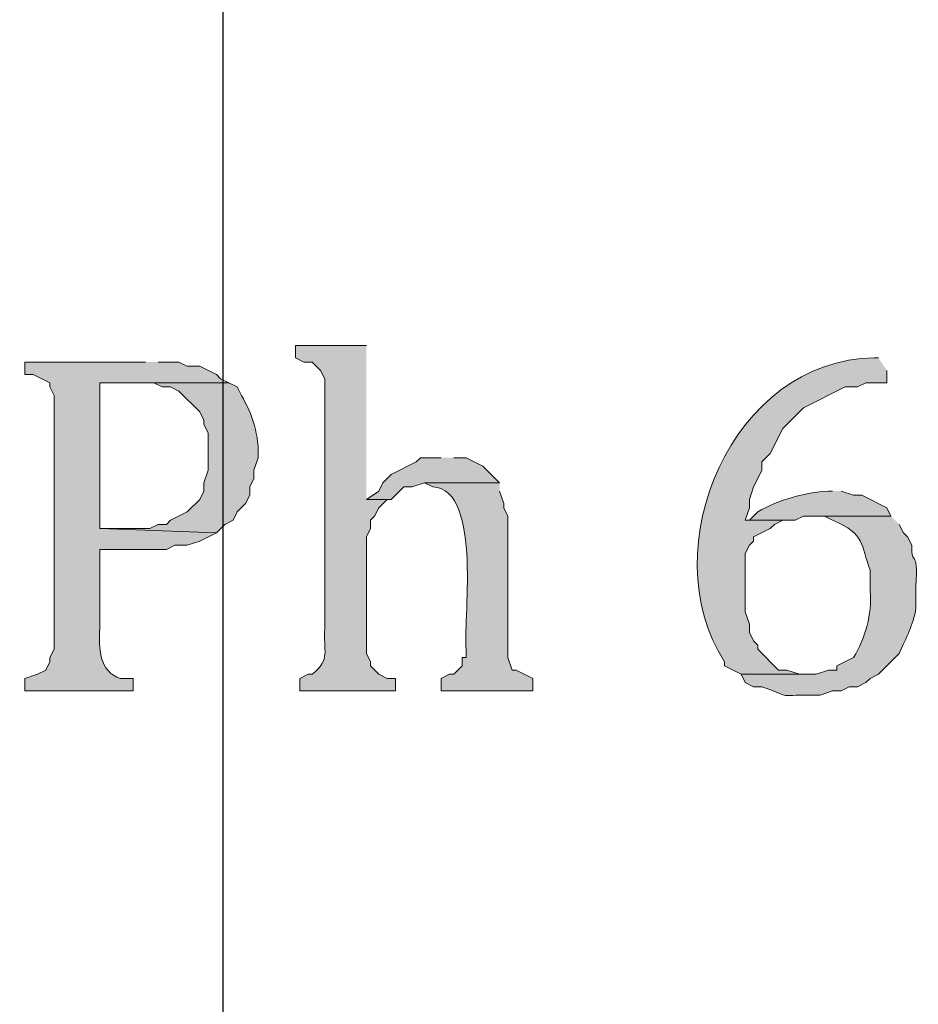
# Model space of a CAD drawing. Units: inches. Extents: x 0 to 210, y 0 to 297.
# Drawn here: x 46 to 50, y 10 to 15 of the extents above; entities that cross this region are included whole.
import ezdxf

# ---------------------------------------------------------------- set-up
doc = ezdxf.new("R2010")
doc.units = ezdxf.units.IN
doc.header["$MEASUREMENT"] = 0
doc.layers.add('Layer 1', color=7, linetype='Continuous')
picture_1 = doc.add_image_def('image2.png', size_in_pixel=(1221, 454))

# ---------------------------------------------------------------- blocks, each defined once
blk = doc.blocks.new('block 5')
at = {"layer": 'Layer 1', "true_color": 0xffffff}
h = blk.add_hatch(color=7, dxfattribs=at)
edge = h.paths.add_edge_path()
edge.add_spline(control_points=[(47.4557, 13.6807), (47.4557, 13.6807), (47.0958, 13.6807), (47.0958, 13.6807), (47.0958, 13.6807), (47.0958, 13.6172), (47.0958, 13.6172), (47.0958, 13.6172), (47.1382, 13.5961), (47.1382, 13.5961), (47.1382, 13.5961), (47.1805, 13.5961), (47.1805, 13.5961), (47.1805, 13.5961), (47.2228, 13.5537), (47.2228, 13.5537), (47.2228, 13.5537), (47.244, 13.5114), (47.244, 13.5114), (47.244, 13.5114), (47.244, 12.2414), (47.244, 12.2414), (47.2355, 12.1306), (47.2765, 12.0833), (47.1805, 12.0086), (47.1805, 12.0086), (47.1593, 12.0086), (47.1593, 12.0086), (47.1593, 12.0086), (47.117, 11.9874), (47.117, 11.9874), (47.117, 11.9874), (47.117, 11.9239), (47.117, 11.9239), (47.117, 11.9239), (47.6038, 11.9239), (47.6038, 11.9239), (47.6038, 11.9239), (47.6038, 11.9874), (47.6038, 11.9874), (47.6038, 11.9874), (47.5615, 11.9874), (47.5615, 11.9874), (47.5615, 11.9874), (47.5192, 12.0086), (47.5192, 12.0086), (47.5192, 12.0086), (47.4768, 12.0509), (47.4768, 12.0509), (47.4768, 12.0509), (47.4768, 12.0721), (47.4768, 12.0721), (47.4768, 12.0721), (47.4557, 12.1144), (47.4557, 12.1144), (47.4557, 12.1144), (47.4557, 12.7071), (47.4557, 12.7071), (47.4557, 12.7071), (47.4768, 12.7494), (47.4768, 12.7494), (47.4768, 12.7494), (47.4768, 12.7917), (47.4768, 12.7917), (47.4768, 12.7917), (47.498, 12.8129), (47.498, 12.8129), (47.498, 12.8129), (47.5192, 12.8552), (47.5192, 12.8552), (47.5192, 12.8552), (47.5615, 12.8976), (47.5615, 12.8976), (47.5615, 12.8976), (47.5827, 12.8976), (47.5827, 12.8976), (47.5827, 12.8976), (47.4557, 12.8976), (47.4557, 12.8976)], knot_values=[0, 0, 0, 0, 0.352778, 0.352778, 0.352778, 0.705556, 0.705556, 0.705556, 1.058333, 1.058333, 1.058333, 1.411111, 1.411111, 1.411111, 1.763889, 1.763889, 1.763889, 2.116667, 2.116667, 2.116667, 2.469444, 2.469444, 2.469444, 2.822222, 2.822222, 2.822222, 3.175, 3.175, 3.175, 3.527778, 3.527778, 3.527778, 3.880556, 3.880556, 3.880556, 4.233333, 4.233333, 4.233333, 4.586111, 4.586111, 4.586111, 4.938889, 4.938889, 4.938889, 5.291667, 5.291667, 5.291667, 5.644444, 5.644444, 5.644444, 5.997222, 5.997222, 5.997222, 6.35, 6.35, 6.35, 6.702778, 6.702778, 6.702778, 7.055556, 7.055556, 7.055556, 7.408333, 7.408333, 7.408333, 7.761111, 7.761111, 7.761111, 8.113889, 8.113889, 8.113889, 8.466667, 8.466667, 8.466667, 8.819444, 8.819444, 8.819444, 9.172222, 9.172222, 9.172222, 9.172222], degree=3, periodic=0)
edge.add_line((47.4557, 12.8976), (47.4557, 13.6807))
h = blk.add_hatch(color=7, dxfattribs=at)
edge = h.paths.add_edge_path()
edge.add_spline(control_points=[(50.0592, 13.6172), (50.0592, 13.6172), (50.038, 13.6172), (50.038, 13.6172), (49.3176, 13.6095), (48.9073, 12.6517), (49.276, 12.0721), (49.276, 12.0721), (49.276, 12.0509), (49.276, 12.0509), (49.276, 12.0509), (49.3607, 12.0086), (49.3607, 12.0086), (49.3607, 12.0086), (49.6993, 12.0086), (49.6993, 12.0086), (49.6993, 12.0086), (49.657, 12.0086), (49.657, 12.0086), (49.657, 12.0086), (49.5935, 12.0297), (49.5935, 12.0297), (49.5935, 12.0297), (49.5512, 12.0297), (49.5512, 12.0297), (49.5512, 12.0297), (49.4453, 12.1356), (49.4453, 12.1356), (49.4453, 12.1356), (49.4453, 12.1567), (49.4453, 12.1567), (49.4453, 12.1567), (49.4242, 12.1779), (49.4242, 12.1779), (49.4242, 12.1779), (49.403, 12.2202), (49.403, 12.2202), (49.403, 12.2202), (49.403, 12.2626), (49.403, 12.2626), (49.403, 12.2626), (49.3818, 12.3261), (49.3818, 12.3261), (49.3818, 12.3261), (49.3818, 12.6224), (49.3818, 12.6224), (49.3818, 12.6224), (49.403, 12.6647), (49.403, 12.6647), (49.403, 12.6647), (49.4242, 12.6859), (49.4242, 12.6859), (49.4242, 12.6859), (49.4242, 12.7071), (49.4242, 12.7071), (49.4242, 12.7071), (49.5088, 12.7494), (49.5088, 12.7494), (49.5088, 12.7494), (49.53, 12.7706), (49.53, 12.7706), (49.53, 12.7706), (49.5723, 12.7917), (49.5723, 12.7917), (49.5723, 12.7917), (49.3818, 12.7917), (49.3818, 12.7917), (49.3818, 12.7917), (49.403, 12.8552), (49.403, 12.8552), (49.403, 12.8552), (49.403, 12.8976), (49.403, 12.8976), (49.403, 12.8976), (49.4242, 12.9611), (49.4242, 12.9611), (49.4242, 12.9611), (49.4453, 13.0034), (49.4453, 13.0034), (49.4453, 13.0034), (49.4665, 13.0457), (49.4665, 13.0457), (49.4665, 13.0457), (49.4665, 13.0881), (49.4665, 13.0881), (49.4665, 13.0881), (49.5088, 13.1304), (49.5088, 13.1304), (49.5088, 13.1304), (49.53, 13.1727), (49.53, 13.1727), (49.53, 13.1727), (49.5512, 13.2151), (49.5512, 13.2151), (49.5512, 13.2151), (49.5723, 13.2574), (49.5723, 13.2574), (49.5723, 13.2574), (49.6782, 13.3632), (49.6782, 13.3632), (49.6782, 13.3632), (49.8898, 13.4691), (49.8898, 13.4691), (49.8898, 13.4691), (49.9533, 13.4691), (49.9533, 13.4691), (49.9533, 13.4691), (49.9957, 13.4902), (49.9957, 13.4902), (49.9957, 13.4902), (50.1015, 13.4902), (50.1015, 13.4902), (50.1015, 13.4902), (50.1015, 13.5537), (50.1015, 13.5537)], knot_values=[0, 0, 0, 0, 0.352778, 0.352778, 0.352778, 0.705556, 0.705556, 0.705556, 1.058333, 1.058333, 1.058333, 1.411111, 1.411111, 1.411111, 1.763889, 1.763889, 1.763889, 2.116667, 2.116667, 2.116667, 2.469444, 2.469444, 2.469444, 2.822222, 2.822222, 2.822222, 3.175, 3.175, 3.175, 3.527778, 3.527778, 3.527778, 3.880556, 3.880556, 3.880556, 4.233333, 4.233333, 4.233333, 4.586111, 4.586111, 4.586111, 4.938889, 4.938889, 4.938889, 5.291667, 5.291667, 5.291667, 5.644444, 5.644444, 5.644444, 5.997222, 5.997222, 5.997222, 6.35, 6.35, 6.35, 6.702778, 6.702778, 6.702778, 7.055556, 7.055556, 7.055556, 7.408333, 7.408333, 7.408333, 7.761111, 7.761111, 7.761111, 8.113889, 8.113889, 8.113889, 8.466667, 8.466667, 8.466667, 8.819444, 8.819444, 8.819444, 9.172222, 9.172222, 9.172222, 9.525, 9.525, 9.525, 9.877778, 9.877778, 9.877778, 10.230556, 10.230556, 10.230556, 10.583333, 10.583333, 10.583333, 10.936111, 10.936111, 10.936111, 11.288889, 11.288889, 11.288889, 11.641667, 11.641667, 11.641667, 11.994444, 11.994444, 11.994444, 12.347222, 12.347222, 12.347222, 12.7, 12.7, 12.7, 13.052778, 13.052778, 13.052778, 13.405556, 13.405556, 13.405556, 13.405556], degree=3, periodic=0)
edge.add_line((50.1015, 13.5537), (50.0592, 13.6172))
h = blk.add_hatch(color=7, dxfattribs=at)
edge = h.paths.add_edge_path()
edge.add_spline(control_points=[(46.3338, 13.5961), (46.3338, 13.5961), (45.72, 13.5961), (45.72, 13.5961), (45.72, 13.5961), (45.72, 13.5326), (45.72, 13.5326), (45.72, 13.5326), (45.7623, 13.5326), (45.7623, 13.5326), (45.7623, 13.5326), (45.847, 13.4902), (45.847, 13.4902), (45.847, 13.4902), (45.847, 13.4691), (45.847, 13.4691), (45.847, 13.4691), (45.8682, 13.4267), (45.8682, 13.4267), (45.8682, 13.4267), (45.8682, 12.1356), (45.8682, 12.1356), (45.8682, 12.1356), (45.847, 12.0932), (45.847, 12.0932), (45.847, 12.0932), (45.847, 12.0721), (45.847, 12.0721), (45.847, 12.0721), (45.8258, 12.0297), (45.8258, 12.0297), (45.8258, 12.0297), (45.7835, 12.0086), (45.7835, 12.0086), (45.7835, 12.0086), (45.72, 11.9874), (45.72, 11.9874), (45.72, 11.9874), (45.72, 11.9239), (45.72, 11.9239), (45.72, 11.9239), (46.2703, 11.9239), (46.2703, 11.9239), (46.2703, 11.9239), (46.2703, 11.9874), (46.2703, 11.9874), (46.2703, 11.9874), (46.2068, 11.9874), (46.2068, 11.9874), (46.0961, 12.0205), (46.0943, 12.1458), (46.101, 12.2414), (46.101, 12.2414), (46.101, 12.6436), (46.101, 12.6436), (46.101, 12.6436), (46.4397, 12.6436), (46.4397, 12.6436), (46.4397, 12.6436), (46.482, 12.6647), (46.482, 12.6647), (46.482, 12.6647), (46.5455, 12.6647), (46.5455, 12.6647), (46.5455, 12.6647), (46.609, 12.6859), (46.609, 12.6859), (46.609, 12.6859), (46.6937, 12.7282), (46.6937, 12.7282), (46.6937, 12.7282), (46.101, 12.7494), (46.101, 12.7494), (46.101, 12.7494), (46.101, 13.4902), (46.101, 13.4902), (46.101, 13.4902), (46.7572, 13.4902), (46.7572, 13.4902), (46.7572, 13.4902), (46.7148, 13.5114), (46.7148, 13.5114), (46.7148, 13.5114), (46.6937, 13.5326), (46.6937, 13.5326), (46.6937, 13.5326), (46.609, 13.5749), (46.609, 13.5749), (46.609, 13.5749), (46.5455, 13.5749), (46.5455, 13.5749), (46.5455, 13.5749), (46.5032, 13.5961), (46.5032, 13.5961), (46.5032, 13.5961), (46.3973, 13.5961), (46.3973, 13.5961)], knot_values=[0, 0, 0, 0, 0.352778, 0.352778, 0.352778, 0.705556, 0.705556, 0.705556, 1.058333, 1.058333, 1.058333, 1.411111, 1.411111, 1.411111, 1.763889, 1.763889, 1.763889, 2.116667, 2.116667, 2.116667, 2.469444, 2.469444, 2.469444, 2.822222, 2.822222, 2.822222, 3.175, 3.175, 3.175, 3.527778, 3.527778, 3.527778, 3.880556, 3.880556, 3.880556, 4.233333, 4.233333, 4.233333, 4.586111, 4.586111, 4.586111, 4.938889, 4.938889, 4.938889, 5.291667, 5.291667, 5.291667, 5.644444, 5.644444, 5.644444, 5.997222, 5.997222, 5.997222, 6.35, 6.35, 6.35, 6.702778, 6.702778, 6.702778, 7.055556, 7.055556, 7.055556, 7.408333, 7.408333, 7.408333, 7.761111, 7.761111, 7.761111, 8.113889, 8.113889, 8.113889, 8.466667, 8.466667, 8.466667, 8.819444, 8.819444, 8.819444, 9.172222, 9.172222, 9.172222, 9.525, 9.525, 9.525, 9.877778, 9.877778, 9.877778, 10.230556, 10.230556, 10.230556, 10.583333, 10.583333, 10.583333, 10.936111, 10.936111, 10.936111, 11.288889, 11.288889, 11.288889, 11.288889], degree=3, periodic=0)
edge.add_line((46.3973, 13.5961), (46.3338, 13.5961))
h = blk.add_hatch(color=7, dxfattribs=at)
edge = h.paths.add_edge_path()
edge.add_spline(control_points=[(46.7572, 13.4902), (46.7572, 13.4902), (46.2703, 13.4902), (46.2703, 13.4902), (46.2703, 13.4902), (46.3762, 13.4902), (46.3762, 13.4902), (46.3762, 13.4902), (46.4185, 13.4691), (46.4185, 13.4691), (46.4185, 13.4691), (46.4608, 13.4691), (46.4608, 13.4691), (46.4608, 13.4691), (46.5032, 13.4479), (46.5032, 13.4479), (46.5032, 13.4479), (46.609, 13.3421), (46.609, 13.3421), (46.609, 13.3421), (46.6302, 13.2997), (46.6302, 13.2997), (46.6302, 13.2997), (46.6302, 13.2786), (46.6302, 13.2786), (46.6302, 13.2786), (46.6513, 13.2362), (46.6513, 13.2362), (46.6513, 13.2362), (46.6513, 13.0457), (46.6513, 13.0457), (46.6513, 13.0457), (46.6302, 12.9822), (46.6302, 12.9822), (46.6302, 12.9822), (46.6302, 12.9399), (46.6302, 12.9399), (46.6302, 12.9399), (46.609, 12.8976), (46.609, 12.8976), (46.609, 12.8976), (46.5455, 12.8341), (46.5455, 12.8341), (46.5455, 12.8341), (46.4608, 12.7917), (46.4608, 12.7917), (46.4608, 12.7917), (46.4397, 12.7706), (46.4397, 12.7706), (46.4397, 12.7706), (46.3973, 12.7706), (46.3973, 12.7706), (46.3973, 12.7706), (46.355, 12.7494), (46.355, 12.7494), (46.355, 12.7494), (46.101, 12.7494), (46.101, 12.7494), (46.101, 12.7494), (46.6937, 12.7282), (46.6937, 12.7282), (46.6937, 12.7282), (46.736, 12.7706), (46.736, 12.7706), (46.736, 12.7706), (46.7783, 12.7917), (46.7783, 12.7917), (46.7783, 12.7917), (46.7995, 12.8341), (46.7995, 12.8341), (46.7995, 12.8341), (46.8418, 12.8764), (46.8418, 12.8764), (46.8418, 12.8764), (46.863, 12.9187), (46.863, 12.9187), (46.863, 12.9187), (46.863, 12.9611), (46.863, 12.9611), (46.863, 12.9611), (46.8842, 13.0034), (46.8842, 13.0034), (46.8842, 13.0034), (46.8842, 13.0457), (46.8842, 13.0457), (46.8842, 13.0457), (46.9053, 13.1092), (46.9053, 13.1092), (46.9127, 13.2165), (46.876, 13.3343), (46.8207, 13.4267), (46.8207, 13.4267), (46.7995, 13.4691), (46.7995, 13.4691), (46.7995, 13.4691), (46.7572, 13.4902), (46.7572, 13.4902)], knot_values=[0, 0, 0, 0, 0.352778, 0.352778, 0.352778, 0.705556, 0.705556, 0.705556, 1.058333, 1.058333, 1.058333, 1.411111, 1.411111, 1.411111, 1.763889, 1.763889, 1.763889, 2.116667, 2.116667, 2.116667, 2.469444, 2.469444, 2.469444, 2.822222, 2.822222, 2.822222, 3.175, 3.175, 3.175, 3.527778, 3.527778, 3.527778, 3.880556, 3.880556, 3.880556, 4.233333, 4.233333, 4.233333, 4.586111, 4.586111, 4.586111, 4.938889, 4.938889, 4.938889, 5.291667, 5.291667, 5.291667, 5.644444, 5.644444, 5.644444, 5.997222, 5.997222, 5.997222, 6.35, 6.35, 6.35, 6.702778, 6.702778, 6.702778, 7.055556, 7.055556, 7.055556, 7.408333, 7.408333, 7.408333, 7.761111, 7.761111, 7.761111, 8.113889, 8.113889, 8.113889, 8.466667, 8.466667, 8.466667, 8.819444, 8.819444, 8.819444, 9.172222, 9.172222, 9.172222, 9.525, 9.525, 9.525, 9.877778, 9.877778, 9.877778, 10.230556, 10.230556, 10.230556, 10.583333, 10.583333, 10.583333, 10.936111, 10.936111, 10.936111, 11.288889, 11.288889, 11.288889, 11.288889], degree=3, periodic=0)
edge.add_line((46.7572, 13.4902), (46.7572, 13.4902))
blk.add_hatch(color=7, dxfattribs=at).paths.add_polyline_path([(47.8367, 13.1092), (47.7308, 13.1092), (47.7097, 13.0881), (47.5827, 13.0246), (47.5403, 12.9822), (47.5192, 12.9399), (47.4557, 12.8976), (47.5827, 12.8976), (47.6462, 12.9611), (47.6885, 12.9611), (47.752, 12.9822), (48.133, 12.9822), (48.0907, 13.0246), (48.0483, 13.0669), (47.9637, 13.1092), (47.9002, 13.1092)])
h = blk.add_hatch(color=7, dxfattribs=at)
edge = h.paths.add_edge_path()
edge.add_spline(control_points=[(48.133, 12.9822), (48.133, 12.9822), (47.752, 12.9822), (47.752, 12.9822), (47.752, 12.9822), (47.7943, 12.9611), (47.7943, 12.9611), (48.0501, 12.9512), (47.9443, 12.2516), (47.9637, 12.1356), (47.9637, 12.1356), (47.9637, 12.0932), (47.9637, 12.0932), (47.9637, 12.0932), (47.9425, 12.0932), (47.9425, 12.0932), (47.9425, 12.0932), (47.9425, 12.0509), (47.9425, 12.0509), (47.9425, 12.0509), (47.9002, 12.0086), (47.9002, 12.0086), (47.9002, 12.0086), (47.879, 12.0086), (47.879, 12.0086), (47.879, 12.0086), (47.8367, 11.9874), (47.8367, 11.9874), (47.8367, 11.9874), (47.8367, 11.9239), (47.8367, 11.9239), (47.8367, 11.9239), (48.3023, 11.9239), (48.3023, 11.9239), (48.3023, 11.9239), (48.3023, 11.9874), (48.3023, 11.9874), (48.3023, 11.9874), (48.2177, 12.0297), (48.2177, 12.0297), (48.2177, 12.0297), (48.1965, 12.0297), (48.1965, 12.0297), (48.1965, 12.0297), (48.1753, 12.0932), (48.1753, 12.0932), (48.1753, 12.0932), (48.1753, 12.8129), (48.1753, 12.8129), (48.1753, 12.8129), (48.1542, 12.8552), (48.1542, 12.8552), (48.1542, 12.8552), (48.1542, 12.8764), (48.1542, 12.8764), (48.1542, 12.8764), (48.133, 12.9399), (48.133, 12.9399)], knot_values=[0, 0, 0, 0, 0.352778, 0.352778, 0.352778, 0.705556, 0.705556, 0.705556, 1.058333, 1.058333, 1.058333, 1.411111, 1.411111, 1.411111, 1.763889, 1.763889, 1.763889, 2.116667, 2.116667, 2.116667, 2.469444, 2.469444, 2.469444, 2.822222, 2.822222, 2.822222, 3.175, 3.175, 3.175, 3.527778, 3.527778, 3.527778, 3.880556, 3.880556, 3.880556, 4.233333, 4.233333, 4.233333, 4.586111, 4.586111, 4.586111, 4.938889, 4.938889, 4.938889, 5.291667, 5.291667, 5.291667, 5.644444, 5.644444, 5.644444, 5.997222, 5.997222, 5.997222, 6.35, 6.35, 6.35, 6.702778, 6.702778, 6.702778, 6.702778], degree=3, periodic=0)
edge.add_line((48.133, 12.9399), (48.133, 12.9822))
h = blk.add_hatch(color=7, dxfattribs=at)
edge = h.paths.add_edge_path()
edge.add_spline(control_points=[(49.8263, 12.9399), (49.8263, 12.9399), (49.8052, 12.9399), (49.8052, 12.9399), (49.681, 12.9304), (49.5561, 12.8997), (49.4453, 12.8341), (49.4453, 12.8341), (49.403, 12.7917), (49.403, 12.7917), (49.403, 12.7917), (49.6358, 12.7917), (49.6358, 12.7917), (49.6358, 12.7917), (49.6782, 12.8129), (49.6782, 12.8129), (49.6782, 12.8129), (50.1227, 12.8129), (50.1227, 12.8129), (50.1227, 12.8129), (50.1015, 12.8552), (50.1015, 12.8552), (50.1015, 12.8552), (49.9745, 12.9187), (49.9745, 12.9187), (49.9745, 12.9187), (49.9322, 12.9187), (49.9322, 12.9187), (49.9322, 12.9187), (49.8687, 12.9399), (49.8687, 12.9399)], knot_values=[0, 0, 0, 0, 0.352778, 0.352778, 0.352778, 0.705556, 0.705556, 0.705556, 1.058333, 1.058333, 1.058333, 1.411111, 1.411111, 1.411111, 1.763889, 1.763889, 1.763889, 2.116667, 2.116667, 2.116667, 2.469444, 2.469444, 2.469444, 2.822222, 2.822222, 2.822222, 3.175, 3.175, 3.175, 3.527778, 3.527778, 3.527778, 3.527778], degree=3, periodic=0)
edge.add_line((49.8687, 12.9399), (49.8263, 12.9399))
h = blk.add_hatch(color=7, dxfattribs=at)
edge = h.paths.add_edge_path()
edge.add_spline(control_points=[(50.1227, 12.8129), (50.1227, 12.8129), (49.7417, 12.8129), (49.7417, 12.8129), (49.7417, 12.8129), (49.784, 12.8129), (49.784, 12.8129), (49.784, 12.8129), (49.8263, 12.7917), (49.8263, 12.7917), (49.9971, 12.7208), (49.966, 12.6672), (50.0168, 12.5377), (50.0168, 12.5377), (50.0168, 12.4319), (50.0168, 12.4319), (50.0271, 12.3095), (49.9935, 12.1987), (49.9322, 12.0932), (49.9322, 12.0932), (49.8475, 12.0509), (49.8475, 12.0509), (49.8475, 12.0509), (49.8475, 12.0297), (49.8475, 12.0297), (49.8475, 12.0297), (49.8052, 12.0297), (49.8052, 12.0297), (49.8052, 12.0297), (49.7417, 12.0086), (49.7417, 12.0086), (49.7417, 12.0086), (49.3607, 12.0086), (49.3607, 12.0086), (49.3607, 12.0086), (49.3818, 11.9662), (49.3818, 11.9662), (49.3818, 11.9662), (49.4242, 11.9451), (49.4242, 11.9451), (49.4242, 11.9451), (49.4665, 11.9451), (49.4665, 11.9451), (49.6415, 11.8826), (49.5265, 11.9045), (49.7205, 11.9027), (49.7205, 11.9027), (49.7628, 11.9027), (49.7628, 11.9027), (49.7628, 11.9027), (49.8263, 11.9239), (49.8263, 11.9239), (49.8263, 11.9239), (49.8687, 11.9239), (49.8687, 11.9239), (49.8687, 11.9239), (49.911, 11.9451), (49.911, 11.9451), (49.911, 11.9451), (49.9533, 11.9451), (49.9533, 11.9451), (49.9533, 11.9451), (49.9957, 11.9662), (49.9957, 11.9662), (49.9957, 11.9662), (50.0168, 11.9874), (50.0168, 11.9874), (50.0168, 11.9874), (50.0592, 12.0086), (50.0592, 12.0086), (50.0592, 12.0086), (50.165, 12.1144), (50.165, 12.1144), (50.2006, 12.1994), (50.2352, 12.252), (50.2497, 12.3472), (50.2497, 12.3472), (50.2497, 12.4531), (50.2497, 12.4531), (50.2617, 12.6665), (50.2246, 12.5458), (50.2285, 12.6647), (50.2285, 12.6647), (50.2073, 12.7071), (50.2073, 12.7071), (50.2073, 12.7071), (50.1862, 12.7282), (50.1862, 12.7282), (50.1862, 12.7282), (50.165, 12.7706), (50.165, 12.7706)], knot_values=[0, 0, 0, 0, 0.352778, 0.352778, 0.352778, 0.705556, 0.705556, 0.705556, 1.058333, 1.058333, 1.058333, 1.411111, 1.411111, 1.411111, 1.763889, 1.763889, 1.763889, 2.116667, 2.116667, 2.116667, 2.469444, 2.469444, 2.469444, 2.822222, 2.822222, 2.822222, 3.175, 3.175, 3.175, 3.527778, 3.527778, 3.527778, 3.880556, 3.880556, 3.880556, 4.233333, 4.233333, 4.233333, 4.586111, 4.586111, 4.586111, 4.938889, 4.938889, 4.938889, 5.291667, 5.291667, 5.291667, 5.644444, 5.644444, 5.644444, 5.997222, 5.997222, 5.997222, 6.35, 6.35, 6.35, 6.702778, 6.702778, 6.702778, 7.055556, 7.055556, 7.055556, 7.408333, 7.408333, 7.408333, 7.761111, 7.761111, 7.761111, 8.113889, 8.113889, 8.113889, 8.466667, 8.466667, 8.466667, 8.819444, 8.819444, 8.819444, 9.172222, 9.172222, 9.172222, 9.525, 9.525, 9.525, 9.877778, 9.877778, 9.877778, 10.230556, 10.230556, 10.230556, 10.583333, 10.583333, 10.583333, 10.583333], degree=3, periodic=0)
edge.add_line((50.165, 12.7706), (50.1227, 12.8129))
at = {"layer": 'Layer 1', "lineweight": 0}
for points in [[(47.8367, 13.1092), (47.7308, 13.1092), (47.7097, 13.0881), (47.5827, 13.0246), (47.5403, 12.9822), (47.5192, 12.9399), (47.4557, 12.8976), (47.5827, 12.8976), (47.6462, 12.9611), (47.6885, 12.9611), (47.752, 12.9822), (48.133, 12.9822), (48.0907, 13.0246), (48.0483, 13.0669), (47.9637, 13.1092), (47.9002, 13.1092)], [(46.4397, 12.6436), (46.101, 12.6436), (46.3973, 12.6436)]]:
    blk.add_lwpolyline(points, dxfattribs=at)
for points, knots in [([(47.4557, 13.6807), (47.4557, 13.6807), (47.0958, 13.6807), (47.0958, 13.6807), (47.0958, 13.6807), (47.0958, 13.6172), (47.0958, 13.6172), (47.0958, 13.6172), (47.1382, 13.5961), (47.1382, 13.5961), (47.1382, 13.5961), (47.1805, 13.5961), (47.1805, 13.5961), (47.1805, 13.5961), (47.2228, 13.5537), (47.2228, 13.5537), (47.2228, 13.5537), (47.244, 13.5114), (47.244, 13.5114), (47.244, 13.5114), (47.244, 12.2414), (47.244, 12.2414), (47.2355, 12.1306), (47.2765, 12.0833), (47.1805, 12.0086), (47.1805, 12.0086), (47.1593, 12.0086), (47.1593, 12.0086), (47.1593, 12.0086), (47.117, 11.9874), (47.117, 11.9874), (47.117, 11.9874), (47.117, 11.9239), (47.117, 11.9239), (47.117, 11.9239), (47.6038, 11.9239), (47.6038, 11.9239), (47.6038, 11.9239), (47.6038, 11.9874), (47.6038, 11.9874), (47.6038, 11.9874), (47.5615, 11.9874), (47.5615, 11.9874), (47.5615, 11.9874), (47.5192, 12.0086), (47.5192, 12.0086), (47.5192, 12.0086), (47.4768, 12.0509), (47.4768, 12.0509), (47.4768, 12.0509), (47.4768, 12.0721), (47.4768, 12.0721), (47.4768, 12.0721), (47.4557, 12.1144), (47.4557, 12.1144), (47.4557, 12.1144), (47.4557, 12.7071), (47.4557, 12.7071), (47.4557, 12.7071), (47.4768, 12.7494), (47.4768, 12.7494), (47.4768, 12.7494), (47.4768, 12.7917), (47.4768, 12.7917), (47.4768, 12.7917), (47.498, 12.8129), (47.498, 12.8129), (47.498, 12.8129), (47.5192, 12.8552), (47.5192, 12.8552), (47.5192, 12.8552), (47.5615, 12.8976), (47.5615, 12.8976), (47.5615, 12.8976), (47.5827, 12.8976), (47.5827, 12.8976), (47.5827, 12.8976), (47.4557, 12.8976), (47.4557, 12.8976)], [0, 0, 0, 0, 1, 1, 1, 2, 2, 2, 3, 3, 3, 4, 4, 4, 5, 5, 5, 6, 6, 6, 7, 7, 7, 8, 8, 8, 9, 9, 9, 10, 10, 10, 11, 11, 11, 12, 12, 12, 13, 13, 13, 14, 14, 14, 15, 15, 15, 16, 16, 16, 17, 17, 17, 18, 18, 18, 19, 19, 19, 20, 20, 20, 21, 21, 21, 22, 22, 22, 23, 23, 23, 24, 24, 24, 25, 25, 25, 26, 26, 26, 26]), ([(50.0592, 13.6172), (50.0592, 13.6172), (50.038, 13.6172), (50.038, 13.6172), (49.3176, 13.6095), (48.9073, 12.6517), (49.276, 12.0721), (49.276, 12.0721), (49.276, 12.0509), (49.276, 12.0509), (49.276, 12.0509), (49.3607, 12.0086), (49.3607, 12.0086), (49.3607, 12.0086), (49.6993, 12.0086), (49.6993, 12.0086), (49.6993, 12.0086), (49.657, 12.0086), (49.657, 12.0086), (49.657, 12.0086), (49.5935, 12.0297), (49.5935, 12.0297), (49.5935, 12.0297), (49.5512, 12.0297), (49.5512, 12.0297), (49.5512, 12.0297), (49.4453, 12.1356), (49.4453, 12.1356), (49.4453, 12.1356), (49.4453, 12.1567), (49.4453, 12.1567), (49.4453, 12.1567), (49.4242, 12.1779), (49.4242, 12.1779), (49.4242, 12.1779), (49.403, 12.2202), (49.403, 12.2202), (49.403, 12.2202), (49.403, 12.2626), (49.403, 12.2626), (49.403, 12.2626), (49.3818, 12.3261), (49.3818, 12.3261), (49.3818, 12.3261), (49.3818, 12.6224), (49.3818, 12.6224), (49.3818, 12.6224), (49.403, 12.6647), (49.403, 12.6647), (49.403, 12.6647), (49.4242, 12.6859), (49.4242, 12.6859), (49.4242, 12.6859), (49.4242, 12.7071), (49.4242, 12.7071), (49.4242, 12.7071), (49.5088, 12.7494), (49.5088, 12.7494), (49.5088, 12.7494), (49.53, 12.7706), (49.53, 12.7706), (49.53, 12.7706), (49.5723, 12.7917), (49.5723, 12.7917), (49.5723, 12.7917), (49.3818, 12.7917), (49.3818, 12.7917), (49.3818, 12.7917), (49.403, 12.8552), (49.403, 12.8552), (49.403, 12.8552), (49.403, 12.8976), (49.403, 12.8976), (49.403, 12.8976), (49.4242, 12.9611), (49.4242, 12.9611), (49.4242, 12.9611), (49.4453, 13.0034), (49.4453, 13.0034), (49.4453, 13.0034), (49.4665, 13.0457), (49.4665, 13.0457), (49.4665, 13.0457), (49.4665, 13.0881), (49.4665, 13.0881), (49.4665, 13.0881), (49.5088, 13.1304), (49.5088, 13.1304), (49.5088, 13.1304), (49.53, 13.1727), (49.53, 13.1727), (49.53, 13.1727), (49.5512, 13.2151), (49.5512, 13.2151), (49.5512, 13.2151), (49.5723, 13.2574), (49.5723, 13.2574), (49.5723, 13.2574), (49.6782, 13.3632), (49.6782, 13.3632), (49.6782, 13.3632), (49.8898, 13.4691), (49.8898, 13.4691), (49.8898, 13.4691), (49.9533, 13.4691), (49.9533, 13.4691), (49.9533, 13.4691), (49.9957, 13.4902), (49.9957, 13.4902), (49.9957, 13.4902), (50.1015, 13.4902), (50.1015, 13.4902), (50.1015, 13.4902), (50.1015, 13.5537), (50.1015, 13.5537)], [0, 0, 0, 0, 1, 1, 1, 2, 2, 2, 3, 3, 3, 4, 4, 4, 5, 5, 5, 6, 6, 6, 7, 7, 7, 8, 8, 8, 9, 9, 9, 10, 10, 10, 11, 11, 11, 12, 12, 12, 13, 13, 13, 14, 14, 14, 15, 15, 15, 16, 16, 16, 17, 17, 17, 18, 18, 18, 19, 19, 19, 20, 20, 20, 21, 21, 21, 22, 22, 22, 23, 23, 23, 24, 24, 24, 25, 25, 25, 26, 26, 26, 27, 27, 27, 28, 28, 28, 29, 29, 29, 30, 30, 30, 31, 31, 31, 32, 32, 32, 33, 33, 33, 34, 34, 34, 35, 35, 35, 36, 36, 36, 37, 37, 37, 38, 38, 38, 38]), ([(46.3338, 13.5961), (46.3338, 13.5961), (45.72, 13.5961), (45.72, 13.5961), (45.72, 13.5961), (45.72, 13.5326), (45.72, 13.5326), (45.72, 13.5326), (45.7623, 13.5326), (45.7623, 13.5326), (45.7623, 13.5326), (45.847, 13.4902), (45.847, 13.4902), (45.847, 13.4902), (45.847, 13.4691), (45.847, 13.4691), (45.847, 13.4691), (45.8682, 13.4267), (45.8682, 13.4267), (45.8682, 13.4267), (45.8682, 12.1356), (45.8682, 12.1356), (45.8682, 12.1356), (45.847, 12.0932), (45.847, 12.0932), (45.847, 12.0932), (45.847, 12.0721), (45.847, 12.0721), (45.847, 12.0721), (45.8258, 12.0297), (45.8258, 12.0297), (45.8258, 12.0297), (45.7835, 12.0086), (45.7835, 12.0086), (45.7835, 12.0086), (45.72, 11.9874), (45.72, 11.9874), (45.72, 11.9874), (45.72, 11.9239), (45.72, 11.9239), (45.72, 11.9239), (46.2703, 11.9239), (46.2703, 11.9239), (46.2703, 11.9239), (46.2703, 11.9874), (46.2703, 11.9874), (46.2703, 11.9874), (46.2068, 11.9874), (46.2068, 11.9874), (46.0961, 12.0205), (46.0943, 12.1458), (46.101, 12.2414), (46.101, 12.2414), (46.101, 12.6436), (46.101, 12.6436), (46.101, 12.6436), (46.4397, 12.6436), (46.4397, 12.6436), (46.4397, 12.6436), (46.482, 12.6647), (46.482, 12.6647), (46.482, 12.6647), (46.5455, 12.6647), (46.5455, 12.6647), (46.5455, 12.6647), (46.609, 12.6859), (46.609, 12.6859), (46.609, 12.6859), (46.6937, 12.7282), (46.6937, 12.7282), (46.6937, 12.7282), (46.101, 12.7494), (46.101, 12.7494), (46.101, 12.7494), (46.101, 13.4902), (46.101, 13.4902), (46.101, 13.4902), (46.7572, 13.4902), (46.7572, 13.4902), (46.7572, 13.4902), (46.7148, 13.5114), (46.7148, 13.5114), (46.7148, 13.5114), (46.6937, 13.5326), (46.6937, 13.5326), (46.6937, 13.5326), (46.609, 13.5749), (46.609, 13.5749), (46.609, 13.5749), (46.5455, 13.5749), (46.5455, 13.5749), (46.5455, 13.5749), (46.5032, 13.5961), (46.5032, 13.5961), (46.5032, 13.5961), (46.3973, 13.5961), (46.3973, 13.5961)], [0, 0, 0, 0, 1, 1, 1, 2, 2, 2, 3, 3, 3, 4, 4, 4, 5, 5, 5, 6, 6, 6, 7, 7, 7, 8, 8, 8, 9, 9, 9, 10, 10, 10, 11, 11, 11, 12, 12, 12, 13, 13, 13, 14, 14, 14, 15, 15, 15, 16, 16, 16, 17, 17, 17, 18, 18, 18, 19, 19, 19, 20, 20, 20, 21, 21, 21, 22, 22, 22, 23, 23, 23, 24, 24, 24, 25, 25, 25, 26, 26, 26, 27, 27, 27, 28, 28, 28, 29, 29, 29, 30, 30, 30, 31, 31, 31, 32, 32, 32, 32]), ([(46.7572, 13.4902), (46.7572, 13.4902), (46.2703, 13.4902), (46.2703, 13.4902), (46.2703, 13.4902), (46.3762, 13.4902), (46.3762, 13.4902), (46.3762, 13.4902), (46.4185, 13.4691), (46.4185, 13.4691), (46.4185, 13.4691), (46.4608, 13.4691), (46.4608, 13.4691), (46.4608, 13.4691), (46.5032, 13.4479), (46.5032, 13.4479), (46.5032, 13.4479), (46.609, 13.3421), (46.609, 13.3421), (46.609, 13.3421), (46.6302, 13.2997), (46.6302, 13.2997), (46.6302, 13.2997), (46.6302, 13.2786), (46.6302, 13.2786), (46.6302, 13.2786), (46.6513, 13.2362), (46.6513, 13.2362), (46.6513, 13.2362), (46.6513, 13.0457), (46.6513, 13.0457), (46.6513, 13.0457), (46.6302, 12.9822), (46.6302, 12.9822), (46.6302, 12.9822), (46.6302, 12.9399), (46.6302, 12.9399), (46.6302, 12.9399), (46.609, 12.8976), (46.609, 12.8976), (46.609, 12.8976), (46.5455, 12.8341), (46.5455, 12.8341), (46.5455, 12.8341), (46.4608, 12.7917), (46.4608, 12.7917), (46.4608, 12.7917), (46.4397, 12.7706), (46.4397, 12.7706), (46.4397, 12.7706), (46.3973, 12.7706), (46.3973, 12.7706), (46.3973, 12.7706), (46.355, 12.7494), (46.355, 12.7494), (46.355, 12.7494), (46.101, 12.7494), (46.101, 12.7494), (46.101, 12.7494), (46.6937, 12.7282), (46.6937, 12.7282), (46.6937, 12.7282), (46.736, 12.7706), (46.736, 12.7706), (46.736, 12.7706), (46.7783, 12.7917), (46.7783, 12.7917), (46.7783, 12.7917), (46.7995, 12.8341), (46.7995, 12.8341), (46.7995, 12.8341), (46.8418, 12.8764), (46.8418, 12.8764), (46.8418, 12.8764), (46.863, 12.9187), (46.863, 12.9187), (46.863, 12.9187), (46.863, 12.9611), (46.863, 12.9611), (46.863, 12.9611), (46.8842, 13.0034), (46.8842, 13.0034), (46.8842, 13.0034), (46.8842, 13.0457), (46.8842, 13.0457), (46.8842, 13.0457), (46.9053, 13.1092), (46.9053, 13.1092), (46.9127, 13.2165), (46.876, 13.3343), (46.8207, 13.4267), (46.8207, 13.4267), (46.7995, 13.4691), (46.7995, 13.4691), (46.7995, 13.4691), (46.7572, 13.4902), (46.7572, 13.4902)], [0, 0, 0, 0, 1, 1, 1, 2, 2, 2, 3, 3, 3, 4, 4, 4, 5, 5, 5, 6, 6, 6, 7, 7, 7, 8, 8, 8, 9, 9, 9, 10, 10, 10, 11, 11, 11, 12, 12, 12, 13, 13, 13, 14, 14, 14, 15, 15, 15, 16, 16, 16, 17, 17, 17, 18, 18, 18, 19, 19, 19, 20, 20, 20, 21, 21, 21, 22, 22, 22, 23, 23, 23, 24, 24, 24, 25, 25, 25, 26, 26, 26, 27, 27, 27, 28, 28, 28, 29, 29, 29, 30, 30, 30, 31, 31, 31, 32, 32, 32, 32]), ([(48.133, 12.9822), (48.133, 12.9822), (47.752, 12.9822), (47.752, 12.9822), (47.752, 12.9822), (47.7943, 12.9611), (47.7943, 12.9611), (48.0501, 12.9512), (47.9443, 12.2516), (47.9637, 12.1356), (47.9637, 12.1356), (47.9637, 12.0932), (47.9637, 12.0932), (47.9637, 12.0932), (47.9425, 12.0932), (47.9425, 12.0932), (47.9425, 12.0932), (47.9425, 12.0509), (47.9425, 12.0509), (47.9425, 12.0509), (47.9002, 12.0086), (47.9002, 12.0086), (47.9002, 12.0086), (47.879, 12.0086), (47.879, 12.0086), (47.879, 12.0086), (47.8367, 11.9874), (47.8367, 11.9874), (47.8367, 11.9874), (47.8367, 11.9239), (47.8367, 11.9239), (47.8367, 11.9239), (48.3023, 11.9239), (48.3023, 11.9239), (48.3023, 11.9239), (48.3023, 11.9874), (48.3023, 11.9874), (48.3023, 11.9874), (48.2177, 12.0297), (48.2177, 12.0297), (48.2177, 12.0297), (48.1965, 12.0297), (48.1965, 12.0297), (48.1965, 12.0297), (48.1753, 12.0932), (48.1753, 12.0932), (48.1753, 12.0932), (48.1753, 12.8129), (48.1753, 12.8129), (48.1753, 12.8129), (48.1542, 12.8552), (48.1542, 12.8552), (48.1542, 12.8552), (48.1542, 12.8764), (48.1542, 12.8764), (48.1542, 12.8764), (48.133, 12.9399), (48.133, 12.9399)], [0, 0, 0, 0, 1, 1, 1, 2, 2, 2, 3, 3, 3, 4, 4, 4, 5, 5, 5, 6, 6, 6, 7, 7, 7, 8, 8, 8, 9, 9, 9, 10, 10, 10, 11, 11, 11, 12, 12, 12, 13, 13, 13, 14, 14, 14, 15, 15, 15, 16, 16, 16, 17, 17, 17, 18, 18, 18, 19, 19, 19, 19]), ([(49.8263, 12.9399), (49.8263, 12.9399), (49.8052, 12.9399), (49.8052, 12.9399), (49.681, 12.9304), (49.5561, 12.8997), (49.4453, 12.8341), (49.4453, 12.8341), (49.403, 12.7917), (49.403, 12.7917), (49.403, 12.7917), (49.6358, 12.7917), (49.6358, 12.7917), (49.6358, 12.7917), (49.6782, 12.8129), (49.6782, 12.8129), (49.6782, 12.8129), (50.1227, 12.8129), (50.1227, 12.8129), (50.1227, 12.8129), (50.1015, 12.8552), (50.1015, 12.8552), (50.1015, 12.8552), (49.9745, 12.9187), (49.9745, 12.9187), (49.9745, 12.9187), (49.9322, 12.9187), (49.9322, 12.9187), (49.9322, 12.9187), (49.8687, 12.9399), (49.8687, 12.9399)], [0, 0, 0, 0, 1, 1, 1, 2, 2, 2, 3, 3, 3, 4, 4, 4, 5, 5, 5, 6, 6, 6, 7, 7, 7, 8, 8, 8, 9, 9, 9, 10, 10, 10, 10]), ([(50.1227, 12.8129), (50.1227, 12.8129), (49.7417, 12.8129), (49.7417, 12.8129), (49.7417, 12.8129), (49.784, 12.8129), (49.784, 12.8129), (49.784, 12.8129), (49.8263, 12.7917), (49.8263, 12.7917), (49.9971, 12.7208), (49.966, 12.6672), (50.0168, 12.5377), (50.0168, 12.5377), (50.0168, 12.4319), (50.0168, 12.4319), (50.0271, 12.3095), (49.9935, 12.1987), (49.9322, 12.0932), (49.9322, 12.0932), (49.8475, 12.0509), (49.8475, 12.0509), (49.8475, 12.0509), (49.8475, 12.0297), (49.8475, 12.0297), (49.8475, 12.0297), (49.8052, 12.0297), (49.8052, 12.0297), (49.8052, 12.0297), (49.7417, 12.0086), (49.7417, 12.0086), (49.7417, 12.0086), (49.3607, 12.0086), (49.3607, 12.0086), (49.3607, 12.0086), (49.3818, 11.9662), (49.3818, 11.9662), (49.3818, 11.9662), (49.4242, 11.9451), (49.4242, 11.9451), (49.4242, 11.9451), (49.4665, 11.9451), (49.4665, 11.9451), (49.6415, 11.8826), (49.5265, 11.9045), (49.7205, 11.9027), (49.7205, 11.9027), (49.7628, 11.9027), (49.7628, 11.9027), (49.7628, 11.9027), (49.8263, 11.9239), (49.8263, 11.9239), (49.8263, 11.9239), (49.8687, 11.9239), (49.8687, 11.9239), (49.8687, 11.9239), (49.911, 11.9451), (49.911, 11.9451), (49.911, 11.9451), (49.9533, 11.9451), (49.9533, 11.9451), (49.9533, 11.9451), (49.9957, 11.9662), (49.9957, 11.9662), (49.9957, 11.9662), (50.0168, 11.9874), (50.0168, 11.9874), (50.0168, 11.9874), (50.0592, 12.0086), (50.0592, 12.0086), (50.0592, 12.0086), (50.165, 12.1144), (50.165, 12.1144), (50.2006, 12.1994), (50.2352, 12.252), (50.2497, 12.3472), (50.2497, 12.3472), (50.2497, 12.4531), (50.2497, 12.4531), (50.2617, 12.6665), (50.2246, 12.5458), (50.2285, 12.6647), (50.2285, 12.6647), (50.2073, 12.7071), (50.2073, 12.7071), (50.2073, 12.7071), (50.1862, 12.7282), (50.1862, 12.7282), (50.1862, 12.7282), (50.165, 12.7706), (50.165, 12.7706)], [0, 0, 0, 0, 1, 1, 1, 2, 2, 2, 3, 3, 3, 4, 4, 4, 5, 5, 5, 6, 6, 6, 7, 7, 7, 8, 8, 8, 9, 9, 9, 10, 10, 10, 11, 11, 11, 12, 12, 12, 13, 13, 13, 14, 14, 14, 15, 15, 15, 16, 16, 16, 17, 17, 17, 18, 18, 18, 19, 19, 19, 20, 20, 20, 21, 21, 21, 22, 22, 22, 23, 23, 23, 24, 24, 24, 25, 25, 25, 26, 26, 26, 27, 27, 27, 28, 28, 28, 29, 29, 29, 30, 30, 30, 30])]:
    blk.add_open_spline(points, degree=3, knots=knots, dxfattribs=at)
blk = doc.blocks.new('block 7')
at = {"layer": 'Layer 1', "lineweight": 0}
blk.add_lwpolyline([(4.5188, 4.6481), (46.7258, 4.6481), (46.7258, 20.3418), (4.5188, 20.3418), (4.5188, 4.6481)], dxfattribs=at)
at = {"layer": 'Layer 1'}
image = blk.add_image(picture_1, insert=(4.5188, 4.6481), size_in_units=(42.2069, 15.6936), dxfattribs=at)
blk = doc.blocks.new('block 6')
at = {"layer": 'Layer 1'}
blk.add_blockref('block 7', (0, 0), dxfattribs=at)
blk = doc.blocks.new('block 2')
at = {"layer": 'Layer 1'}
for name in ['block 5', 'block 6']:
    blk.add_blockref(name, (0, 0), dxfattribs=at)

msp = doc.modelspace()

# ---------------------------------------------------------------- block references
at = {"layer": 'Layer 1'}
msp.add_blockref('block 2', (0, 0), dxfattribs=at)

doc.saveas('drawing.dxf')
